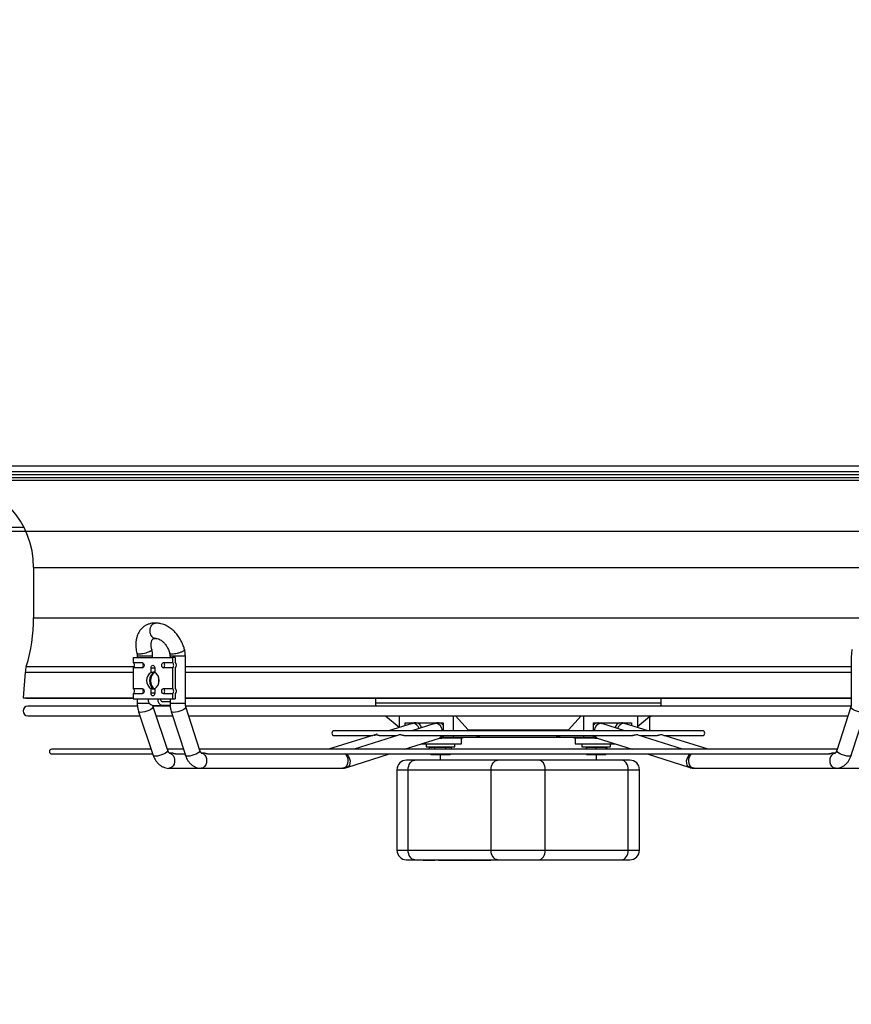
# Model space of a CAD drawing. Units: millimetres. Extents: x 5 to 414, y 3 to 291.
# Drawn here: x 259 to 276, y 144 to 164 of the extents above; entities that cross this region are included whole.
import ezdxf

# ---------------------------------------------------------------- set-up
doc = ezdxf.new("R2010")
doc.units = ezdxf.units.MM
doc.layers.add('GEOMETRY', color=7, linetype='Continuous')
doc.styles.add('SLDTEXTSTYLE0', font='TXT', dxfattribs={"width": 0.605})
doc.dimstyles.new('SLDDIMSTYLE4', dxfattribs={"dimtxt": 5.136637, "dimasz": 3.5, "dimexe": 0, "dimexo": 0.0625, "dimgap": 1.284159, "dimtad": 1, "dimdec": 0, "dimlfac": 25, "dimrnd": 1e-09, "dimzin": 12, "dimdsep": 46, "dimtxsty": 'SLDTEXTSTYLE0', "dimsah": 1, "dimcen": 0.09, "dimadec": 0, "dimazin": 3, "dimtol": 1, "dimtp": 2, "dimtm": 2, "dimtfac": 1, "dimtdec": 0, "dimtmove": 0, "dimatfit": 0, "dimfxl": 0, "dimfrac": 2, "dimtolj": 1, "dimarcsym": 0})

# ---------------------------------------------------------------- blocks, each defined once
blk = doc.blocks.new('_D_7')
at = {"layer": 'GEOMETRY'}
for p, q in [((324.426, 183.296), (324.426, 193.174)), ((48.395, 183.296), (325.426, 183.296)), ((324.426, 183.296), (324.426, 153.817)), ((49.442, 153.817), (325.426, 153.817)), ((324.426, 153.817), (324.426, 143.939))]:
    blk.add_line(p, q, dxfattribs=at)
for points in [[(324.426, 183.296), (325.216, 188.433), (323.636, 188.433)], [(324.426, 153.817), (323.636, 148.68), (325.216, 148.68)]]:
    blk.add_solid(points, dxfattribs=at)
at = {"layer": 'GEOMETRY', "char_height": 5.2917, "attachment_point": 1, "rotation": 90, "style": 'SLDTEXTSTYLE0'}
for s, insert in [('±2', (317.605, 171.545)), ('737', (317.605, 157.802))]:
    blk.add_mtext(s, dxfattribs=dict(at, insert=insert))

msp = doc.modelspace()

# ---------------------------------------------------------------- linework, layer by layer
at = {"color": 7, "linetype": 'Continuous', "lineweight": 25}
for p, q in [((249.97, 154.997), (287.97, 154.997)), ((250.01, 155.177), (287.93, 155.177)), ((287.93, 155.057), (250.01, 155.057)), ((257.135, 154.934), (280.804, 154.934)), ((239.292, 153.897), (258.647, 153.897)), ((258.85, 153.06), (258.85, 152.01)), ((261.288, 151.681), (261.287, 151.684)), ((260.932, 151.177), (260.932, 151.072)), ((260.932, 151.177), (261.752, 151.177)), ((261.015, 151.209), (261.015, 151.177)), ((261.335, 151.177), (261.335, 151.209)), ((261.699, 151.209), (261.699, 151.177)), ((261.752, 151.177), (261.752, 151.072)), ((261.809, 151.177), (261.752, 151.177)), ((261.809, 151.177), (261.809, 151.081)), ((262.019, 150.217), (262.019, 151.209)), ((275.921, 151.209), (275.921, 150.217)), ((260.932, 151.072), (261.119, 151.072)), ((260.932, 150.961), (260.932, 150.532)), ((261.119, 150.961), (260.932, 150.961)), ((261.303, 150.868), (261.303, 150.961)), ((261.303, 150.961), (261.365, 150.961)), ((261.381, 150.961), (261.381, 150.868)), ((261.565, 151.072), (261.752, 151.072)), ((261.752, 150.961), (261.565, 150.961)), ((261.752, 150.961), (261.752, 150.532)), ((261.809, 150.953), (261.809, 150.541)), ((258.676, 150.872), (258.633, 150.336)), ((260.932, 150.532), (261.119, 150.532)), ((261.303, 150.432), (261.303, 150.525)), ((261.381, 150.525), (261.381, 150.432)), ((261.565, 150.532), (261.752, 150.532)), ((258.633, 150.336), (258.692, 150.332)), ((258.633, 150.336), (260.932, 150.336)), ((258.692, 150.332), (260.932, 150.332)), ((260.932, 150.421), (260.932, 150.317)), ((261.119, 150.421), (260.932, 150.421)), ((260.932, 150.317), (261.243, 150.317)), ((261.015, 150.317), (261.015, 150.217)), ((261.243, 150.317), (261.441, 150.317)), ((261.365, 150.432), (261.303, 150.432)), ((261.441, 150.317), (261.752, 150.317)), ((261.752, 150.421), (261.565, 150.421)), ((261.699, 150.317), (261.699, 150.217)), ((261.752, 150.421), (261.752, 150.317)), ((261.752, 150.317), (261.809, 150.317)), ((261.809, 150.413), (261.809, 150.317)), ((262.019, 150.336), (275.921, 150.336)), ((262.019, 150.332), (275.921, 150.332)), ((265.986, 150.332), (265.986, 150.233)), ((271.954, 150.233), (271.954, 150.332)), ((261.015, 150.162), (258.731, 150.162)), ((261.701, 150.162), (261.338, 150.162)), ((261.342, 150.177), (261.54, 150.177)), ((261.653, 149.237), (261.346, 150.15)), ((261.54, 150.257), (261.699, 150.257)), ((261.701, 150.177), (261.54, 150.177)), ((275.917, 150.162), (262.021, 150.162)), ((262.324, 149.236), (262.029, 150.148)), ((275.911, 150.148), (275.616, 149.236)), ((258.731, 149.962), (261.072, 149.962)), ((261.043, 150.048), (261.349, 149.135)), ((261.409, 149.962), (261.753, 149.962)), ((261.725, 150.05), (262.02, 149.137)), ((262.089, 149.962), (275.85, 149.962)), ((266.199, 149.962), (266.481, 149.725)), ((266.481, 149.962), (266.481, 149.719)), ((267.612, 149.962), (267.612, 149.65)), ((267.66, 149.962), (267.922, 149.666)), ((270.018, 149.666), (270.28, 149.962)), ((270.328, 149.962), (270.328, 149.65)), ((271.459, 149.962), (271.459, 149.719)), ((271.459, 149.738), (271.71, 149.947)), ((271.71, 149.935), (271.741, 149.962)), ((271.71, 149.947), (271.71, 149.65)), ((275.92, 149.137), (276.215, 150.05)), ((272.811, 149.65), (265.129, 149.65)), ((266.753, 149.802), (266.258, 149.65)), ((266.609, 149.816), (267.401, 149.816)), ((266.609, 149.758), (266.609, 149.816)), ((267.224, 149.802), (266.749, 149.65)), ((266.753, 149.802), (266.776, 149.806)), ((267.224, 149.816), (267.224, 149.802)), ((267.224, 149.802), (267.249, 149.806)), ((267.401, 149.816), (267.401, 149.65)), ((267.922, 149.666), (270.018, 149.666)), ((267.922, 149.666), (267.938, 149.65)), ((270.001, 149.65), (270.018, 149.666)), ((270.539, 149.816), (271.331, 149.816)), ((270.539, 149.65), (270.539, 149.816)), ((270.716, 149.802), (270.716, 149.816)), ((271.191, 149.65), (270.716, 149.802)), ((271.682, 149.65), (271.186, 149.802)), ((271.331, 149.816), (271.331, 149.758)), ((265.971, 149.562), (265.006, 149.265)), ((265.129, 149.55), (265.933, 149.55)), ((266.469, 149.56), (265.543, 149.265)), ((266.065, 149.55), (266.436, 149.55)), ((266.583, 149.55), (271.358, 149.55)), ((266.594, 149.265), (267.321, 149.497)), ((267.318, 149.496), (267.374, 149.496)), ((267.4, 149.497), (267.374, 149.497)), ((267.782, 149.497), (267.4, 149.497)), ((267.401, 149.55), (267.401, 149.516)), ((267.401, 149.516), (267.612, 149.516)), ((267.612, 149.55), (267.612, 149.516)), ((267.612, 149.516), (268.234, 149.516)), ((267.783, 149.497), (267.782, 149.497)), ((267.783, 149.377), (267.783, 149.497)), ((269.706, 149.516), (270.328, 149.516)), ((270.158, 149.497), (270.157, 149.497)), ((270.157, 149.497), (270.157, 149.377)), ((270.54, 149.497), (270.158, 149.497)), ((270.328, 149.55), (270.328, 149.516)), ((270.328, 149.516), (270.539, 149.516)), ((270.539, 149.516), (270.539, 149.55)), ((270.566, 149.497), (270.54, 149.497)), ((270.566, 149.496), (270.621, 149.496)), ((270.618, 149.497), (271.345, 149.265)), ((272.396, 149.265), (271.471, 149.56)), ((271.504, 149.55), (271.875, 149.55)), ((272.934, 149.265), (271.969, 149.562)), ((272.007, 149.55), (272.811, 149.55)), ((261.306, 149.265), (259.23, 149.265)), ((261.978, 149.265), (261.644, 149.265)), ((275.625, 149.265), (262.315, 149.265)), ((266.946, 149.377), (267.783, 149.377)), ((267.044, 149.377), (267.044, 149.317)), ((267.044, 149.317), (267.644, 149.317)), ((267.113, 149.265), (267.113, 149.301)), ((267.228, 149.301), (267.113, 149.301)), ((267.228, 149.265), (267.228, 149.301)), ((267.459, 149.301), (267.228, 149.301)), ((267.459, 149.265), (267.459, 149.301)), ((267.574, 149.301), (267.459, 149.301)), ((267.574, 149.265), (267.574, 149.301)), ((267.644, 149.317), (267.644, 149.377)), ((270.157, 149.377), (270.994, 149.377)), ((270.296, 149.377), (270.296, 149.317)), ((270.296, 149.317), (270.896, 149.317)), ((270.396, 149.265), (270.396, 149.301)), ((270.596, 149.301), (270.396, 149.301)), ((270.596, 149.265), (270.596, 149.301)), ((270.796, 149.301), (270.596, 149.301)), ((270.796, 149.265), (270.796, 149.301)), ((270.827, 149.301), (270.796, 149.301)), ((270.827, 149.265), (270.827, 149.301)), ((270.896, 149.317), (270.896, 149.377)), ((259.23, 149.165), (261.34, 149.165)), ((261.731, 149.185), (261.684, 149.185)), ((261.812, 149.165), (262.011, 149.165)), ((262.393, 149.185), (262.348, 149.185)), ((262.479, 149.165), (275.464, 149.165)), ((265.388, 148.879), (266.281, 149.165)), ((268.543, 149.036), (266.812, 149.036)), ((267.13, 149.165), (267.144, 149.157)), ((267.144, 149.157), (267.17, 149.157)), ((267.17, 149.157), (267.344, 149.157)), ((267.337, 149.157), (267.337, 149.036)), ((267.344, 149.157), (267.517, 149.157)), ((267.517, 149.157), (267.544, 149.157)), ((267.544, 149.157), (267.557, 149.165)), ((271.123, 149.036), (269.392, 149.036)), ((270.396, 149.157), (270.496, 149.157)), ((270.496, 149.157), (270.696, 149.157)), ((270.602, 149.036), (270.602, 149.157)), ((270.696, 149.157), (270.796, 149.157)), ((270.796, 149.157), (270.809, 149.165)), ((271.658, 149.165), (272.552, 148.879)), ((275.592, 149.185), (275.546, 149.185)), ((261.684, 148.865), (262.348, 148.865)), ((262.348, 148.865), (265.297, 148.865)), ((265.363, 148.875), (265.388, 148.879)), ((266.436, 148.836), (266.436, 147.156)), ((266.67, 148.836), (268.402, 148.836)), ((266.67, 147.156), (266.67, 148.836)), ((268.402, 148.836), (269.533, 148.836)), ((268.402, 147.156), (268.402, 148.836)), ((269.533, 147.156), (269.533, 148.836)), ((269.533, 148.836), (271.265, 148.836)), ((271.265, 147.156), (271.265, 148.836)), ((271.499, 147.156), (271.499, 148.836)), ((272.643, 148.865), (275.592, 148.865)), ((275.592, 148.865), (276.256, 148.865)), ((266.67, 147.156), (268.402, 147.156)), ((268.402, 147.156), (269.533, 147.156)), ((269.533, 147.156), (271.265, 147.156)), ((266.812, 146.956), (268.543, 146.956)), ((266.982, 146.956), (266.982, 146.946)), ((266.982, 146.946), (267.081, 146.946)), ((267.081, 146.956), (267.081, 146.946)), ((267.081, 146.946), (267.094, 146.946)), ((267.094, 146.946), (267.094, 146.956)), ((267.094, 146.946), (267.122, 146.946)), ((267.122, 146.956), (267.122, 146.946)), ((267.122, 146.946), (267.135, 146.946)), ((267.135, 146.956), (267.135, 146.946)), ((267.135, 146.946), (267.215, 146.946)), ((267.215, 146.956), (267.215, 146.946)), ((267.215, 146.946), (267.228, 146.946)), ((267.228, 146.956), (267.228, 146.946)), ((267.257, 146.946), (267.228, 146.946)), ((267.257, 146.956), (267.257, 146.946)), ((267.302, 146.946), (267.257, 146.946)), ((267.302, 146.956), (267.302, 146.946)), ((267.304, 146.946), (267.302, 146.946)), ((267.304, 146.946), (267.304, 146.956)), ((267.304, 146.946), (267.332, 146.946)), ((267.332, 146.956), (267.332, 146.946)), ((267.332, 146.946), (267.344, 146.946)), ((267.344, 146.956), (267.344, 146.946)), ((267.344, 146.946), (267.372, 146.946)), ((267.372, 146.956), (267.372, 146.946)), ((267.372, 146.946), (267.463, 146.946)), ((267.463, 146.956), (267.463, 146.946)), ((267.463, 146.946), (267.477, 146.946)), ((267.477, 146.956), (267.477, 146.946)), ((267.477, 146.946), (267.509, 146.946)), ((267.509, 146.956), (267.509, 146.946)), ((267.509, 146.946), (267.55, 146.946)), ((267.55, 146.956), (267.55, 146.946)), ((267.55, 146.946), (267.595, 146.946)), ((267.595, 146.956), (267.595, 146.946)), ((267.595, 146.946), (267.645, 146.946)), ((267.645, 146.956), (267.645, 146.946)), ((267.692, 146.956), (267.692, 146.946)), ((267.692, 146.946), (267.771, 146.946)), ((267.714, 146.945), (267.714, 146.946)), ((267.771, 146.956), (267.771, 146.946)), ((267.771, 146.946), (267.798, 146.946)), ((267.78, 146.945), (267.78, 146.946)), ((267.798, 146.956), (267.798, 146.946)), ((267.798, 146.946), (267.817, 146.946)), ((267.814, 146.956), (267.814, 146.945)), ((267.892, 146.956), (267.892, 146.946)), ((267.892, 146.946), (267.917, 146.946)), ((267.917, 146.956), (267.917, 146.946)), ((267.941, 146.946), (267.917, 146.946)), ((267.929, 146.956), (267.929, 146.945)), ((267.941, 146.956), (267.941, 146.946)), ((267.941, 146.946), (268.167, 146.946)), ((268.167, 146.946), (268.167, 146.956)), ((268.167, 146.946), (268.394, 146.946)), ((268.394, 146.956), (268.394, 146.946)), ((269.392, 146.956), (271.123, 146.956))]:
    msp.add_line(p, q, dxfattribs=at)
at = {"color": 8, "linetype": 'Continuous', "lineweight": 25}
for p, q in [((257.21, 154.88), (280.73, 154.88)), ((258.85, 153.06), (279.09, 153.06)), ((258.85, 152.01), (279.09, 152.01)), ((261.335, 151.209), (261.015, 151.209)), ((262.019, 151.209), (261.699, 151.209)), ((258.698, 150.99), (260.951, 150.99)), ((261.365, 150.961), (261.381, 150.961)), ((262.019, 150.99), (275.921, 150.99)), ((258.676, 150.872), (260.932, 150.872)), ((262.019, 150.872), (275.921, 150.872)), ((261.381, 150.432), (261.365, 150.432)), ((261.06, 150.217), (261.015, 150.217)), ((261.272, 150.217), (261.06, 150.217)), ((261.748, 150.217), (261.699, 150.217)), ((262.019, 150.217), (261.748, 150.217)), ((265.986, 150.233), (271.954, 150.233)), ((270.691, 149.806), (270.716, 149.802)), ((271.164, 149.806), (271.186, 149.802)), ((266.436, 148.836), (266.67, 148.836)), ((271.265, 148.836), (271.499, 148.836)), ((266.436, 147.156), (266.67, 147.156)), ((271.265, 147.156), (271.499, 147.156))]:
    msp.add_line(p, q, dxfattribs=at)
at = {"color": 7, "linetype": 'Continuous', "lineweight": 25, "flags": 128}
for points in [[(261.119, 151.072), (261.134, 151.068), (261.147, 151.056), (261.155, 151.038), (261.158, 151.017), (261.155, 150.995), (261.147, 150.977), (261.134, 150.965), (261.119, 150.961)], [(261.303, 150.961), (261.306, 150.982), (261.314, 151), (261.327, 151.012), (261.342, 151.017), (261.357, 151.012), (261.37, 151), (261.378, 150.982), (261.381, 150.961)], [(261.565, 150.961), (261.55, 150.965), (261.537, 150.977), (261.529, 150.995), (261.526, 151.017), (261.529, 151.038), (261.537, 151.056), (261.55, 151.068), (261.565, 151.072)], [(261.271, 150.697), (261.277, 150.646), (261.292, 150.599), (261.315, 150.561), (261.346, 150.533), (261.381, 150.518), (261.382, 150.518)], [(261.466, 150.654), (261.462, 150.697), (261.466, 150.739)], [(261.119, 150.532), (261.134, 150.528), (261.147, 150.516), (261.155, 150.498), (261.158, 150.477), (261.155, 150.455), (261.147, 150.437), (261.134, 150.425), (261.119, 150.421)], [(261.565, 150.421), (261.55, 150.425), (261.537, 150.437), (261.529, 150.455), (261.526, 150.477), (261.529, 150.498), (261.537, 150.516), (261.55, 150.528), (261.565, 150.532)], [(261.381, 150.432), (261.378, 150.411), (261.37, 150.393), (261.357, 150.381), (261.342, 150.377), (261.327, 150.381), (261.314, 150.393), (261.306, 150.411), (261.303, 150.432)], [(266.67, 148.836), (266.673, 148.875), (266.681, 148.912), (266.694, 148.947), (266.712, 148.977), (266.733, 149.002), (266.757, 149.021), (266.784, 149.032), (266.812, 149.036)], [(268.402, 148.836), (268.404, 148.875), (268.412, 148.912), (268.425, 148.947), (268.443, 148.977), (268.464, 149.002), (268.489, 149.021), (268.515, 149.032), (268.543, 149.036)], [(269.533, 148.836), (269.53, 148.875), (269.522, 148.912), (269.509, 148.947), (269.492, 148.977), (269.47, 149.002), (269.446, 149.021), (269.419, 149.032), (269.392, 149.036)], [(271.265, 148.836), (271.262, 148.875), (271.254, 148.912), (271.241, 148.947), (271.223, 148.977), (271.202, 149.002), (271.177, 149.021), (271.151, 149.032), (271.123, 149.036)], [(266.812, 146.956), (266.784, 146.96), (266.757, 146.971), (266.733, 146.99), (266.712, 147.015), (266.694, 147.045), (266.681, 147.079), (266.673, 147.117), (266.67, 147.156)], [(268.543, 146.956), (268.515, 146.96), (268.489, 146.971), (268.464, 146.99), (268.443, 147.015), (268.425, 147.045), (268.412, 147.079), (268.404, 147.117), (268.402, 147.156)], [(269.392, 146.956), (269.419, 146.96), (269.446, 146.971), (269.47, 146.99), (269.492, 147.015), (269.509, 147.045), (269.522, 147.079), (269.53, 147.117), (269.533, 147.156)], [(271.123, 146.956), (271.151, 146.96), (271.177, 146.971), (271.202, 146.99), (271.223, 147.015), (271.241, 147.045), (271.254, 147.079), (271.262, 147.117), (271.265, 147.156)]]:
    msp.add_lwpolyline(points, dxfattribs=at)
at = {"color": 8, "linetype": 'Continuous', "lineweight": 25, "flags": 128}
for points in [[(261.346, 150.15), (261.346, 150.149), (261.343, 150.133), (261.326, 150.114), (261.297, 150.094), (261.259, 150.074), (261.216, 150.057), (261.171, 150.043), (261.127, 150.035), (261.09, 150.032)], [(262.029, 150.148), (262.027, 150.133), (262.012, 150.114), (261.984, 150.094), (261.947, 150.074), (261.904, 150.057), (261.859, 150.043), (261.815, 150.035), (261.776, 150.032)], [(276.163, 150.032), (276.125, 150.035), (276.081, 150.043), (276.036, 150.057), (275.992, 150.074), (275.955, 150.094), (275.928, 150.114), (275.913, 150.133), (275.911, 150.149)], [(261.09, 150.032), (261.062, 150.035), (261.046, 150.043), (261.043, 150.048)], [(261.776, 150.032), (261.747, 150.035), (261.729, 150.043), (261.725, 150.05)], [(261.653, 149.237), (261.653, 149.236), (261.649, 149.22), (261.632, 149.201), (261.604, 149.181), (261.566, 149.162), (261.523, 149.144), (261.477, 149.13), (261.434, 149.122), (261.397, 149.119)], [(261.397, 149.119), (261.369, 149.122), (261.352, 149.13), (261.349, 149.135)], [(261.684, 149.185), (261.709, 149.181), (261.739, 149.163), (261.765, 149.133), (261.784, 149.094), (261.794, 149.049), (261.794, 149.001), (261.784, 148.955), (261.765, 148.916), (261.739, 148.886), (261.709, 148.869), (261.684, 148.865)], [(262.071, 149.119), (262.042, 149.122), (262.024, 149.13), (262.02, 149.137)], [(262.324, 149.236), (262.322, 149.22), (262.307, 149.201), (262.279, 149.181), (262.243, 149.162), (262.199, 149.144), (262.154, 149.13), (262.11, 149.122), (262.071, 149.119)], [(262.348, 149.185), (262.357, 149.184), (262.39, 149.174), (262.42, 149.15), (262.443, 149.115), (262.458, 149.072), (262.463, 149.025)], [(265.353, 149.165), (265.375, 149.142), (265.397, 149.105), (265.409, 149.06), (265.412, 149.013), (265.404, 148.966), (265.387, 148.925), (265.362, 148.892), (265.331, 148.872), (265.297, 148.865)], [(265.378, 149.165), (265.4, 149.146), (265.427, 149.109), (265.446, 149.066), (265.456, 149.02), (265.455, 148.974), (265.444, 148.934), (265.424, 148.902), (265.396, 148.882), (265.388, 148.879)], [(272.552, 148.879), (272.544, 148.882), (272.516, 148.902), (272.496, 148.934), (272.485, 148.974), (272.484, 149.02), (272.494, 149.066), (272.513, 149.109), (272.54, 149.146), (272.561, 149.165)], [(272.643, 148.865), (272.609, 148.872), (272.578, 148.892), (272.553, 148.925), (272.536, 148.966), (272.528, 149.013), (272.531, 149.06), (272.543, 149.105), (272.564, 149.142), (272.587, 149.165)], [(275.477, 149.025), (275.482, 149.072), (275.497, 149.115), (275.52, 149.15), (275.55, 149.174), (275.583, 149.184), (275.592, 149.185)], [(275.868, 149.119), (275.83, 149.122), (275.786, 149.13), (275.74, 149.144), (275.697, 149.162), (275.66, 149.181), (275.633, 149.201), (275.618, 149.22), (275.616, 149.236)], [(275.92, 149.137), (275.916, 149.13), (275.898, 149.122), (275.868, 149.119)], [(262.463, 149.025), (262.458, 148.978), (262.443, 148.935), (262.42, 148.9), (262.39, 148.876), (262.357, 148.865), (262.348, 148.865)], [(275.592, 148.865), (275.583, 148.865), (275.55, 148.876), (275.52, 148.9), (275.497, 148.935), (275.482, 148.978), (275.477, 149.025)]]:
    msp.add_lwpolyline(points, dxfattribs=at)
at = {"color": 7, "linetype": 'Continuous', "lineweight": 25}
for centre, radius, start, end in [((257.02, 153.06), 1.83, 360, 84.0405), ((255.34, 152.01), 3.51, 343.112, 0), ((259.238, 150.827), 0.564, 163.112, 175.3941), ((260.878, 151.017), 0.0778, 314.5425, 45.4575), ((261.07, 151.02), 0.0719, 357.5923, 46.8231), ((261.07, 151.014), 0.0719, 313.1769, 2.4077), ((261.516, 151.02), 0.0719, 357.5923, 46.8231), ((261.516, 151.014), 0.0719, 313.1769, 2.4077), ((261.698, 151.017), 0.0778, 314.5425, 45.4575), ((261.732, 151.017), 0.1, 320.3427, 39.6573), ((261.417, 150.697), 0.206, 123.7227, 236.2773), ((261.444, 150.714), 0.173, 111.5917, 185.5993), ((261.484, 150.713), 0.192, 122.2621, 184.9447), ((261.488, 150.682), 0.196, 175.8567, 237.0448), ((261.267, 150.697), 0.206, 303.7227, 56.2773), ((260.878, 150.477), 0.0778, 314.5425, 45.4575), ((261.07, 150.48), 0.0719, 357.5923, 46.8231), ((261.07, 150.474), 0.0719, 313.1769, 2.4077), ((261.516, 150.48), 0.0719, 357.5923, 46.8231), ((261.516, 150.474), 0.0719, 313.1769, 2.4077), ((261.698, 150.477), 0.0778, 314.5425, 45.4575), ((261.732, 150.477), 0.1, 320.3427, 39.6573), ((261.367, 150.299), 0.125, 171.9505, 258.5782), ((261.565, 150.299), 0.125, 171.9505, 258.5782), ((261.551, 150.309), 0.0536, 171.9505, 258.5782), ((258.731, 150.062), 0.1, 90, 270), ((266.186, 150.233), 0.2, 180, 201.042), ((271.754, 150.233), 0.2, 338.958, 0), ((265.129, 149.6), 0.05, 90, 270), ((272.811, 149.6), 0.05, 270, 90), ((259.23, 149.215), 0.05, 90, 270), ((267.158, 149.317), 0.016, 270, 360), ((267.53, 149.317), 0.016, 180, 270), ((270.41, 149.317), 0.016, 270, 0), ((270.782, 149.317), 0.016, 180, 270), ((266.636, 148.836), 0.2, 90, 180), ((271.299, 148.836), 0.2, 0, 90), ((266.636, 147.156), 0.2, 180, 270), ((271.299, 147.156), 0.2, 270, 0)]:
    msp.add_arc(centre, radius, start, end, dxfattribs=at)
at = {"color": 8, "linetype": 'Continuous', "lineweight": 25}
for centre, radius, start, end in [((266.748, 149.65), 0.158, 17.491, 79.8771), ((266.824, 149.693), 0.126, 9.416, 77.9043), ((267.217, 149.637), 0.171, 4.2784, 79.3223), ((267.306, 149.708), 0.109, 30.3583, 82.3884), ((270.633, 149.708), 0.109, 97.6116, 149.6417), ((270.723, 149.637), 0.171, 100.6777, 175.7216), ((271.116, 149.693), 0.126, 102.0957, 170.584), ((271.188, 149.654), 0.153, 99.0772, 163.5547), ((267.308, 149.603), 0.107, 275.8541, 330.1201), ((267.289, 149.587), 0.0951, 289.9041, 337.4126), ((270.632, 149.603), 0.107, 209.8799, 264.1459), ((270.651, 149.587), 0.0951, 202.5874, 250.0959)]:
    msp.add_arc(centre, radius, start, end, dxfattribs=at)
at = {"color": 7, "linetype": 'Continuous', "lineweight": 25}
for centre, start_param, end_param in [((267.775, 149.656), 3.209807, 3.643999), ((270.165, 149.656), 2.639186, 3.073378)]:
    msp.add_ellipse(centre, major_axis=(0, 0.16), ratio=0.707236, start_param=start_param, end_param=end_param, dxfattribs=at)
for points, knots in [([(261.398, 151.895), (261.383, 151.896), (261.347, 151.898), (261.289, 151.888), (261.226, 151.868), (261.167, 151.836), (261.115, 151.793), (261.07, 151.741), (261.035, 151.683), (261.009, 151.618), (260.992, 151.548), (260.984, 151.475), (260.985, 151.401), (260.993, 151.33), (261.004, 151.285), (261.009, 151.264)], [0, 0, 0, 0, 0.052681, 0.129552, 0.20756, 0.287662, 0.37115, 0.449496, 0.529396, 0.610794, 0.693049, 0.775089, 0.855609, 0.932519, 1, 1, 1, 1]), ([(261.287, 151.684), (261.284, 151.704), (261.278, 151.743), (261.289, 151.805), (261.311, 151.848), (261.335, 151.874), (261.356, 151.888), (261.377, 151.896), (261.392, 151.896), (261.398, 151.896)], [0, 0, 0, 0, 0.19293, 0.391358, 0.595284, 0.699849, 0.805817, 0.911636, 1, 1, 1, 1]), ([(262.003, 151.338), (261.995, 151.367), (261.979, 151.423), (261.937, 151.52), (261.88, 151.616), (261.811, 151.7), (261.753, 151.755), (261.705, 151.794), (261.661, 151.823), (261.615, 151.848), (261.564, 151.87), (261.506, 151.887), (261.446, 151.898), (261.406, 151.895), (261.389, 151.894)], [0, 0, 0, 0, 0.097566, 0.185885, 0.334779, 0.447413, 0.538185, 0.596974, 0.654459, 0.717043, 0.777366, 0.849941, 0.93508, 1, 1, 1, 1]), ([(261.403, 151.579), (261.398, 151.578), (261.379, 151.573), (261.345, 151.589), (261.308, 151.625), (261.294, 151.663), (261.288, 151.681)], [0, 0, 0, 0, 0.100134, 0.399771, 0.699911, 1, 1, 1, 1]), ([(261.319, 151.345), (261.317, 151.349), (261.312, 151.367), (261.307, 151.398), (261.304, 151.435), (261.305, 151.471), (261.31, 151.502), (261.318, 151.528), (261.327, 151.548), (261.338, 151.562), (261.348, 151.57), (261.359, 151.575), (261.372, 151.578), (261.384, 151.576), (261.387, 151.576)], [0, 0, 0, 0, 0.026689, 0.101404, 0.179936, 0.260232, 0.341863, 0.42517, 0.511384, 0.603866, 0.710281, 0.853603, 0.955112, 1, 1, 1, 1]), ([(261.401, 151.576), (261.418, 151.576), (261.445, 151.575), (261.494, 151.552), (261.537, 151.522), (261.583, 151.477), (261.628, 151.417), (261.668, 151.344), (261.684, 151.289), (261.693, 151.261)], [0, 0, 0, 0, 0.195814, 0.30635, 0.425892, 0.554854, 0.69349, 0.841892, 1, 1, 1, 1]), ([(261.335, 151.209), (261.334, 151.235), (261.333, 151.272), (261.325, 151.317), (261.32, 151.336), (261.318, 151.344)], [0, 0, 0, 0, 0.571123, 0.798533, 1, 1, 1, 1]), ([(262.019, 151.209), (262.018, 151.235), (262.016, 151.272), (262.009, 151.317), (262.004, 151.335), (262.001, 151.344)], [0, 0, 0, 0, 0.573533, 0.801634, 1, 1, 1, 1]), ([(275.938, 151.344), (275.936, 151.334), (275.93, 151.311), (275.923, 151.265), (275.922, 151.23), (275.921, 151.209)], [0, 0, 0, 0, 0.214363, 0.544461, 1, 1, 1, 1]), ([(261.008, 151.264), (261.009, 151.263), (261.011, 151.256), (261.014, 151.237), (261.015, 151.219), (261.015, 151.209)], [0, 0, 0, 0, 0.050361, 0.453456, 1, 1, 1, 1]), ([(261.692, 151.265), (261.693, 151.26), (261.696, 151.248), (261.698, 151.229), (261.698, 151.214), (261.699, 151.209)], [0, 0, 0, 0, 0.253101, 0.710032, 1, 1, 1, 1]), ([(261.303, 150.868), (261.31, 150.869), (261.325, 150.872), (261.346, 150.876), (261.364, 150.877), (261.377, 150.876), (261.383, 150.873), (261.383, 150.872), (261.383, 150.871)], [0, 0, 0, 0, 0.187448, 0.374944, 0.559091, 0.733567, 0.906746, 1, 1, 1, 1]), ([(261.383, 150.522), (261.383, 150.522), (261.384, 150.521), (261.379, 150.518), (261.367, 150.516), (261.35, 150.517), (261.33, 150.52), (261.314, 150.524), (261.305, 150.525), (261.303, 150.525)], [0, 0, 0, 0, 0.0434818, 0.2309721, 0.4151123, 0.5895834, 0.7627563, 0.9440939, 1, 1, 1, 1]), ([(261.015, 150.217), (261.016, 150.191), (261.018, 150.154), (261.028, 150.102), (261.035, 150.071), (261.042, 150.052), (261.043, 150.048)], [0, 0, 0, 0, 0.4544609, 0.6354183, 0.9351653, 1, 1, 1, 1]), ([(261.346, 150.15), (261.345, 150.155), (261.342, 150.162), (261.341, 150.169), (261.34, 150.172)], [0, 0, 0, 0, 0.686525, 1, 1, 1, 1]), ([(261.699, 150.217), (261.7, 150.191), (261.701, 150.154), (261.71, 150.102), (261.717, 150.072), (261.724, 150.053), (261.725, 150.05)], [0, 0, 0, 0, 0.458908, 0.641421, 0.943698, 1, 1, 1, 1]), ([(262.029, 150.149), (262.028, 150.151), (262.026, 150.158), (262.022, 150.176), (262.019, 150.197), (262.019, 150.212), (262.019, 150.217)], [0, 0, 0, 0, 0.1033693, 0.4043881, 0.768766, 1, 1, 1, 1]), ([(275.921, 150.217), (275.92, 150.204), (275.92, 150.185), (275.915, 150.162), (275.912, 150.153), (275.91, 150.149)], [0, 0, 0, 0, 0.55001, 0.768353, 1, 1, 1, 1]), ([(266.831, 149.814), (266.82, 149.814), (266.794, 149.814), (266.769, 149.806), (266.754, 149.801)], [0, 0, 0, 0, 0.41725, 1, 1, 1, 1]), ([(267.302, 149.814), (267.292, 149.814), (267.265, 149.814), (267.24, 149.806), (267.224, 149.801)], [0, 0, 0, 0, 0.396038, 1, 1, 1, 1]), ([(270.716, 149.801), (270.71, 149.803), (270.69, 149.811), (270.669, 149.812), (270.654, 149.814)], [0, 0, 0, 0, 0.271241, 1, 1, 1, 1]), ([(271.186, 149.801), (271.181, 149.803), (271.161, 149.811), (271.14, 149.813), (271.124, 149.814)], [0, 0, 0, 0, 0.263639, 1, 1, 1, 1]), ([(266.026, 149.577), (266.024, 149.577), (266.017, 149.576), (266.005, 149.569), (265.992, 149.562), (265.98, 149.556), (265.972, 149.552), (265.966, 149.55), (265.964, 149.55), (265.963, 149.55)], [0, 0, 0, 0, 0.142528, 0.360533, 0.580636, 0.698051, 0.816233, 0.920867, 1, 1, 1, 1]), ([(266.065, 149.55), (266.061, 149.55), (266.053, 149.551), (266.038, 149.554), (266.017, 149.56), (266.001, 149.563), (265.984, 149.564), (265.977, 149.562), (265.972, 149.561)], [0, 0, 0, 0, 0.087218, 0.201634, 0.381485, 0.676027, 0.728444, 1, 1, 1, 1]), ([(266.58, 149.55), (266.575, 149.55), (266.564, 149.551), (266.542, 149.557), (266.517, 149.562), (266.49, 149.565), (266.476, 149.562), (266.469, 149.56)], [0, 0, 0, 0, 0.113359, 0.261639, 0.500053, 0.734081, 1, 1, 1, 1]), ([(268.079, 149.55), (268.102, 149.541), (268.153, 149.52), (268.205, 149.517), (268.234, 149.516)], [0, 0, 0, 0, 0.450702, 1, 1, 1, 1]), ([(268.234, 149.516), (268.312, 149.516), (268.47, 149.516), (268.717, 149.516), (268.97, 149.516), (269.222, 149.516), (269.47, 149.516), (269.628, 149.516), (269.706, 149.516)], [0, 0, 0, 0, 0.165131, 0.331904, 0.5, 0.668083, 0.834863, 1, 1, 1, 1]), ([(269.706, 149.516), (269.734, 149.517), (269.787, 149.52), (269.837, 149.541), (269.859, 149.55)], [0, 0, 0, 0, 0.545962, 1, 1, 1, 1]), ([(271.471, 149.56), (271.465, 149.562), (271.458, 149.564), (271.438, 149.564), (271.417, 149.562), (271.391, 149.555), (271.373, 149.551), (271.361, 149.55), (271.356, 149.55), (271.354, 149.551)], [0, 0, 0, 0, 0.2068836, 0.2526502, 0.565225, 0.7346198, 0.8575383, 0.9485785, 1, 1, 1, 1]), ([(271.969, 149.561), (271.969, 149.562), (271.965, 149.564), (271.948, 149.565), (271.926, 149.561), (271.904, 149.555), (271.89, 149.551), (271.88, 149.55), (271.875, 149.55), (271.873, 149.55), (271.873, 149.55)], [0, 0, 0, 0, 0.016501, 0.26537, 0.60153, 0.737637, 0.87479, 0.960242, 0.978145, 1, 1, 1, 1]), ([(261.687, 149.184), (261.687, 149.184), (261.688, 149.184), (261.684, 149.186), (261.675, 149.195), (261.664, 149.211), (261.656, 149.226), (261.653, 149.236), (261.653, 149.237)], [0, 0, 0, 0, 0.078536, 0.318322, 0.546459, 0.761057, 0.966052, 1, 1, 1, 1]), ([(261.35, 149.136), (261.354, 149.122), (261.365, 149.092), (261.389, 149.046), (261.42, 148.999), (261.458, 148.957), (261.503, 148.92), (261.554, 148.891), (261.609, 148.873), (261.654, 148.864), (261.679, 148.865), (261.684, 148.866)], [0, 0, 0, 0, 0.085992, 0.202216, 0.322985, 0.447091, 0.573542, 0.701823, 0.832045, 0.965036, 1, 1, 1, 1]), ([(261.815, 149.165), (261.815, 149.165), (261.814, 149.165), (261.811, 149.165), (261.806, 149.165), (261.797, 149.167), (261.784, 149.172), (261.765, 149.179), (261.747, 149.184), (261.736, 149.184), (261.731, 149.185)], [0, 0, 0, 0, 0.010378, 0.039344, 0.121591, 0.203572, 0.32389, 0.507658, 0.813997, 1, 1, 1, 1]), ([(262.02, 149.137), (262.025, 149.124), (262.035, 149.093), (262.058, 149.047), (262.089, 149), (262.126, 148.958), (262.17, 148.921), (262.219, 148.892), (262.274, 148.873), (262.318, 148.864), (262.342, 148.866), (262.348, 148.866)], [0, 0, 0, 0, 0.088967, 0.204965, 0.325463, 0.449195, 0.575065, 0.702467, 0.831508, 0.963094, 1, 1, 1, 1]), ([(262.355, 149.184), (262.355, 149.184), (262.355, 149.183), (262.349, 149.189), (262.339, 149.201), (262.33, 149.218), (262.326, 149.231), (262.324, 149.236)], [0, 0, 0, 0, 0.163163, 0.412216, 0.64795, 0.865308, 1, 1, 1, 1]), ([(262.48, 149.165), (262.48, 149.165), (262.48, 149.165), (262.477, 149.165), (262.472, 149.165), (262.463, 149.168), (262.449, 149.172), (262.428, 149.18), (262.409, 149.184), (262.397, 149.185), (262.393, 149.185)], [0, 0, 0, 0, 0.011512, 0.023845, 0.109074, 0.193924, 0.326428, 0.533343, 0.872739, 1, 1, 1, 1]), ([(266.812, 149.036), (266.787, 149.036), (266.736, 149.036), (266.681, 149.036), (266.643, 149.036), (266.638, 149.036), (266.636, 149.036)], [0, 0, 0, 0, 0.2330321, 0.4800227, 0.7372816, 1, 1, 1, 1]), ([(269.392, 149.036), (269.364, 149.036), (269.308, 149.036), (269.206, 149.036), (269.09, 149.036), (268.967, 149.036), (268.844, 149.036), (268.729, 149.036), (268.626, 149.036), (268.57, 149.036), (268.543, 149.036)], [0, 0, 0, 0, 0.116516, 0.240011, 0.368641, 0.5, 0.631359, 0.759989, 0.883484, 1, 1, 1, 1]), ([(271.299, 149.036), (271.296, 149.036), (271.292, 149.036), (271.253, 149.036), (271.198, 149.036), (271.148, 149.036), (271.123, 149.036)], [0, 0, 0, 0, 0.262718, 0.519977, 0.766968, 1, 1, 1, 1]), ([(275.546, 149.185), (275.536, 149.184), (275.52, 149.182), (275.497, 149.174), (275.482, 149.169), (275.471, 149.166), (275.464, 149.165), (275.46, 149.165), (275.456, 149.165), (275.453, 149.167), (275.453, 149.168), (275.454, 149.169)], [0, 0, 0, 0, 0.341587, 0.503408, 0.632806, 0.719375, 0.791191, 0.814372, 0.88265, 0.950728, 1, 1, 1, 1]), ([(275.615, 149.236), (275.615, 149.233), (275.612, 149.223), (275.605, 149.209), (275.596, 149.194), (275.588, 149.186), (275.584, 149.183), (275.584, 149.183), (275.584, 149.184)], [0, 0, 0, 0, 0.066585, 0.260322, 0.464829, 0.679754, 0.912128, 1, 1, 1, 1]), ([(275.592, 148.866), (275.606, 148.866), (275.642, 148.866), (275.696, 148.882), (275.752, 148.908), (275.801, 148.945), (275.844, 148.99), (275.879, 149.042), (275.904, 149.092), (275.915, 149.125), (275.919, 149.137)], [0, 0, 0, 0, 0.098939, 0.241398, 0.374231, 0.509653, 0.646963, 0.783726, 0.915371, 1, 1, 1, 1]), ([(265.297, 148.866), (265.312, 148.866), (265.342, 148.866), (265.372, 148.875), (265.387, 148.88)], [0, 0, 0, 0, 0.478271, 1, 1, 1, 1]), ([(272.552, 148.88), (272.558, 148.878), (272.581, 148.869), (272.613, 148.864), (272.637, 148.866), (272.643, 148.866)], [0, 0, 0, 0, 0.18707, 0.821916, 1, 1, 1, 1]), ([(266.636, 146.956), (266.638, 146.956), (266.643, 146.956), (266.681, 146.956), (266.736, 146.956), (266.787, 146.956), (266.812, 146.956)], [0, 0, 0, 0, 0.262718, 0.519977, 0.766968, 1, 1, 1, 1]), ([(267.645, 146.946), (267.648, 146.946), (267.655, 146.946), (267.667, 146.946), (267.679, 146.946), (267.686, 146.946), (267.689, 146.946)], [0, 0, 0, 0, 0.26978, 0.540449, 0.809916, 1, 1, 1, 1]), ([(267.814, 146.946), (267.814, 146.946), (267.813, 146.946), (267.822, 146.946), (267.847, 146.946), (267.877, 146.946), (267.892, 146.946)], [0, 0, 0, 0, 0.0476224, 0.2371946, 0.6207475, 1, 1, 1, 1]), ([(267.93, 146.946), (267.93, 146.946), (267.929, 146.946), (267.932, 146.946), (267.934, 146.946)], [0, 0, 0, 0, 0.237145, 1, 1, 1, 1]), ([(268.543, 146.956), (268.57, 146.956), (268.626, 146.956), (268.729, 146.956), (268.844, 146.956), (268.967, 146.956), (269.09, 146.956), (269.206, 146.956), (269.308, 146.956), (269.364, 146.956), (269.392, 146.956)], [0, 0, 0, 0, 0.116516, 0.240011, 0.368641, 0.5, 0.631359, 0.759989, 0.883484, 1, 1, 1, 1]), ([(271.123, 146.956), (271.148, 146.956), (271.198, 146.956), (271.253, 146.956), (271.292, 146.956), (271.296, 146.956), (271.299, 146.956)], [0, 0, 0, 0, 0.233032, 0.480023, 0.737282, 1, 1, 1, 1])]:
    msp.add_open_spline(points, degree=3, knots=knots, dxfattribs=at)
at = {"color": 8, "linetype": 'Continuous', "lineweight": 25}
for points, knots in [([(261.317, 151.344), (261.318, 151.342), (261.318, 151.336), (261.307, 151.323), (261.29, 151.312), (261.273, 151.303), (261.254, 151.294), (261.219, 151.28), (261.162, 151.264), (261.103, 151.252), (261.071, 151.25), (261.055, 151.25)], [0, 0, 0, 0, 0.087785, 0.182895, 0.317177, 0.356711, 0.377669, 0.526949, 0.680434, 0.838119, 1, 1, 1, 1]), ([(262.001, 151.344), (262.002, 151.342), (262.004, 151.336), (261.992, 151.323), (261.967, 151.307), (261.938, 151.293), (261.909, 151.282), (261.878, 151.272), (261.838, 151.261), (261.788, 151.252), (261.757, 151.25), (261.743, 151.25)], [0, 0, 0, 0, 0.048254, 0.202543, 0.33551, 0.428506, 0.518713, 0.606129, 0.690753, 0.850895, 1, 1, 1, 1]), ([(261.055, 151.25), (261.043, 151.25), (261.02, 151.252), (261.008, 151.259), (261.008, 151.264), (261.008, 151.264)], [0, 0, 0, 0, 0.481553, 0.998754, 1, 1, 1, 1]), ([(261.743, 151.25), (261.73, 151.251), (261.704, 151.252), (261.69, 151.259), (261.692, 151.265), (261.692, 151.265)], [0, 0, 0, 0, 0.500857, 0.988735, 1, 1, 1, 1])]:
    msp.add_open_spline(points, degree=3, knots=knots, dxfattribs=at)

# ---------------------------------------------------------------- dimensions: what is measured, and where the dimension line sits
at = {"layer": 'GEOMETRY'}
dim = msp.add_linear_dim(base=(324.426, 153.817), p1=(52.718, 183.296), p2=(52.559, 153.817), angle=90, dimstyle='SLDDIMSTYLE4', dxfattribs=at)
dim.commit()
dim.dimension.update_dxf_attribs({"geometry": '_D_7', "text_midpoint": (324.426, 168.556), "dimtype": 160})

doc.saveas('drawing.dxf')
